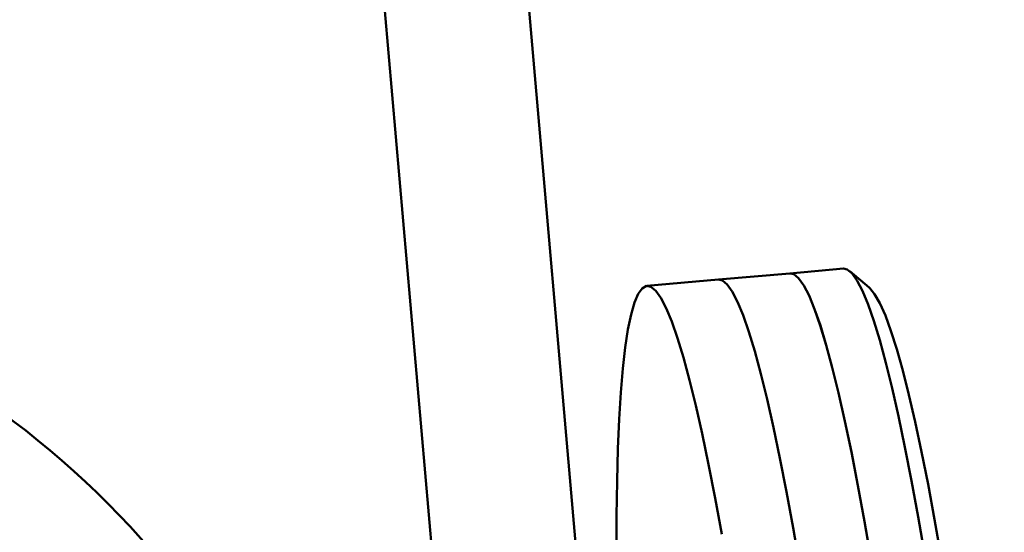
# Paper-space layout 'Лист1' of a CAD drawing. Units: millimetres. Extents: x -3704 to 3984, y -3455 to 3339.
# Drawn here: x -1841 to -1732, y 2778 to 2835 of the extents above; entities that cross this region are included whole.
import ezdxf

# ---------------------------------------------------------------- set-up
doc = ezdxf.new("R2010")
doc.units = ezdxf.units.MM

psp = doc.layouts.new('Лист1')

# ---------------------------------------------------------------- linework, layer by layer
at = {"color": 7, "linetype": 'Continuous', "lineweight": 50}
for p, q in [((-1779.37, 2775.98), (-1784.74, 2837.76)), ((-1800.68, 2836.37), (-1795.31, 2774.57)), ((-1755.65, 2807.18), (-1763.59, 2806.49)), ((-1749.69, 2807.71), (-1755.65, 2807.18)), ((-1746.81, 2805.6), (-1748.96, 2807.42)), ((-1763.59, 2806.49), (-1771.54, 2805.8))]:
    psp.add_line(p, q, dxfattribs=at)
at = {"color": 7, "linetype": 'Continuous', "lineweight": 50, "flags": 128}
for points in [[(-1755.65, 2807.18), (-1755.2, 2807.09), (-1754.67, 2806.64), (-1754.1, 2805.85), (-1753.51, 2804.71), (-1752.89, 2803.21), (-1752.25, 2801.38), (-1751.59, 2799.21), (-1750.92, 2796.71), (-1750.22, 2793.89), (-1749.52, 2790.76), (-1748.8, 2787.32), (-1748.07, 2783.59), (-1747.33, 2779.58), (-1746.59, 2775.3)], [(-1746.59, 2775.32), (-1747.33, 2779.6), (-1748.07, 2783.61), (-1748.8, 2787.33), (-1749.52, 2790.77), (-1750.23, 2793.9), (-1750.92, 2796.72), (-1751.6, 2799.22), (-1752.26, 2801.39), (-1752.89, 2803.22), (-1753.51, 2804.71), (-1754.1, 2805.85), (-1754.67, 2806.65), (-1755.2, 2807.09), (-1755.65, 2807.18)], [(-1740.63, 2775.84), (-1741.37, 2780.12), (-1742.11, 2784.13), (-1742.84, 2787.85), (-1743.56, 2791.29), (-1744.27, 2794.42), (-1744.96, 2797.24), (-1745.64, 2799.74), (-1746.3, 2801.91), (-1746.93, 2803.74), (-1747.55, 2805.23), (-1748.14, 2806.37), (-1748.71, 2807.17), (-1749.25, 2807.61), (-1749.69, 2807.71)], [(-1763.59, 2806.49), (-1763.15, 2806.39), (-1762.61, 2805.95), (-1762.05, 2805.16), (-1761.45, 2804.01), (-1760.84, 2802.52), (-1760.2, 2800.69), (-1759.54, 2798.52), (-1758.86, 2796.02), (-1758.17, 2793.2), (-1757.46, 2790.06), (-1756.74, 2786.63), (-1756.01, 2782.9), (-1755.27, 2778.89), (-1754.53, 2774.61)], [(-1763.59, 2806.49), (-1763.15, 2806.39), (-1762.61, 2805.95), (-1762.05, 2805.16), (-1761.45, 2804.01), (-1760.84, 2802.52), (-1760.2, 2800.69), (-1759.54, 2798.52), (-1758.86, 2796.02), (-1758.17, 2793.2), (-1757.46, 2790.06), (-1756.74, 2786.63), (-1756.01, 2782.9), (-1755.27, 2778.89), (-1754.53, 2774.61)], [(-1774.94, 2776.69), (-1774.92, 2780.23), (-1774.86, 2784.1), (-1774.76, 2787.69), (-1774.62, 2790.98), (-1774.43, 2793.95), (-1774.21, 2796.61), (-1773.95, 2798.95), (-1773.65, 2800.95), (-1773.31, 2802.61), (-1772.93, 2803.93), (-1772.52, 2804.9), (-1772.08, 2805.52), (-1771.6, 2805.79), (-1771.09, 2805.7), (-1770.56, 2805.26), (-1769.99, 2804.46), (-1769.4, 2803.32), (-1768.78, 2801.82), (-1768.14, 2799.99), (-1767.49, 2797.82), (-1766.81, 2795.32), (-1766.11, 2792.5), (-1765.41, 2789.37), (-1764.69, 2785.93), (-1763.96, 2782.2), (-1763.22, 2778.19)], [(-1746.81, 2805.6), (-1746.76, 2805.55), (-1746.21, 2804.89), (-1745.63, 2803.87), (-1745.02, 2802.51), (-1744.4, 2800.81), (-1743.75, 2798.76), (-1743.09, 2796.38), (-1742.4, 2793.68), (-1741.7, 2790.67), (-1740.99, 2787.35), (-1740.27, 2783.73), (-1739.54, 2779.82), (-1738.81, 2775.65), (-1738.07, 2771.21), (-1737.33, 2766.53), (-1736.59, 2761.63), (-1735.86, 2756.5), (-1735.13, 2751.18), (-1734.41, 2745.67), (-1733.7, 2740), (-1733, 2734.18), (-1732.31, 2728.24), (-1731.79, 2723.49)]]:
    psp.add_lwpolyline(points, dxfattribs=at)
at = {"color": 7, "linetype": 'Continuous', "lineweight": 50}
psp.add_arc((-1903.29, 2709.8), 101.53, 37.9661, 100.9904, dxfattribs=at)

doc.saveas('drawing.dxf')
